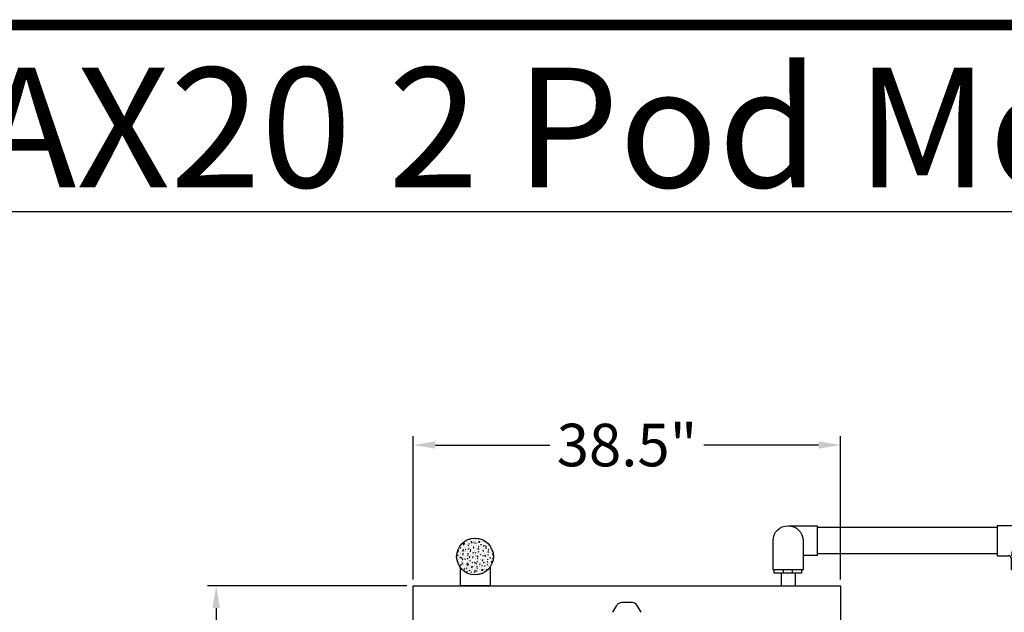
# Model space of a CAD drawing. Units: inches. Extents: x 0.5 to 17, y -0.1 to 10.5.
# Drawn here: x 2.4 to 4.2, y 9.4 to 10.5 of the extents above; entities that cross this region are included whole.
import ezdxf

# ---------------------------------------------------------------- set-up
doc = ezdxf.new("R2010")
doc.units = ezdxf.units.IN
doc.header["$LTSCALE"] = 0.25
doc.header["$MEASUREMENT"] = 0
for name, color, linetype in [('BORDER', 134, 'Continuous'), ('OBJ', 151, 'Continuous'), ('OSI-PVC', 2, 'Continuous'), ('PVC', 2, 'Continuous'), ('TEXT', 1, 'Continuous')]:
    doc.layers.add(name, color=color, linetype=linetype)
doc.styles.add('Air', font='arial.ttf', dxfattribs={"width": 0.8})
doc.styles.add('times', font='timesi.ttf')

# ---------------------------------------------------------------- blocks, each defined once
blk = doc.blocks.new('*X32')
at = {"color": 0}
for p, q in [((1.338, 2.3182), (1.338, 2.3182)), ((1.3422, 2.3176), (1.3422, 2.3176)), ((1.3423, 2.3196), (1.3423, 2.3196)), ((1.3425, 2.3249), (1.3425, 2.3249)), ((1.3444, 2.3258), (1.3452, 2.3268)), ((1.3444, 2.3258), (1.3454, 2.3257)), ((1.3454, 2.3258), (1.3452, 2.3268)), ((1.3456, 2.3263), (1.3456, 2.3263)), ((1.3465, 2.3173), (1.3465, 2.3173)), ((1.3467, 2.323), (1.3467, 2.323)), ((1.3469, 2.3287), (1.3469, 2.3287)), ((1.3476, 2.3185), (1.3488, 2.319)), ((1.3476, 2.3185), (1.3485, 2.318)), ((1.3485, 2.318), (1.3488, 2.319)), ((1.3488, 2.3196), (1.3488, 2.3196)), ((1.3513, 2.3173), (1.3513, 2.3173)), ((1.3516, 2.3187), (1.3529, 2.3201)), ((1.3516, 2.3187), (1.3531, 2.3185)), ((1.3518, 2.3309), (1.353, 2.3313)), ((1.3518, 2.3309), (1.3526, 2.3303)), ((1.3522, 2.3213), (1.3522, 2.3213)), ((1.3526, 2.3303), (1.353, 2.3313)), ((1.3529, 2.3315), (1.3529, 2.3315)), ((1.3531, 2.3185), (1.3529, 2.3201)), ((1.353, 2.3202), (1.353, 2.3202)), ((1.3532, 2.3263), (1.3532, 2.3263)), ((1.3546, 2.3259), (1.3546, 2.3259)), ((1.3552, 2.3185), (1.3552, 2.3185)), ((1.3554, 2.3242), (1.3554, 2.3242)), ((1.3556, 2.3299), (1.3556, 2.3299)), ((1.3563, 2.3176), (1.3563, 2.3176)), ((1.3566, 2.3248), (1.3574, 2.3257)), ((1.3566, 2.3248), (1.3576, 2.3247)), ((1.3576, 2.3247), (1.3574, 2.3257)), ((1.3575, 2.3269), (1.3575, 2.3269)), ((1.3577, 2.333), (1.3577, 2.333)), ((1.358, 2.3346), (1.358, 2.3346)), ((1.3595, 2.321), (1.3595, 2.321)), ((1.3604, 2.3169), (1.3604, 2.3169)), ((1.3616, 2.3323), (1.3616, 2.3323)), ((1.3619, 2.324), (1.3631, 2.3245)), ((1.3619, 2.324), (1.3628, 2.3235)), ((1.362, 2.3336), (1.362, 2.3336)), ((1.3621, 2.323), (1.3621, 2.323)), ((1.3628, 2.3332), (1.3628, 2.3332)), ((1.3628, 2.3235), (1.3631, 2.3245)), ((1.3637, 2.3256), (1.3637, 2.3256)), ((1.3638, 2.3196), (1.3638, 2.3196)), ((1.3639, 2.3277), (1.3639, 2.3277)), ((1.364, 2.3253), (1.364, 2.3253)), ((1.3642, 2.3309), (1.3642, 2.3309)), ((1.3661, 2.3364), (1.3673, 2.3368)), ((1.3661, 2.3364), (1.3669, 2.3358)), ((1.3662, 2.3193), (1.3662, 2.3193)), ((1.3664, 2.3365), (1.3668, 2.337)), ((1.3664, 2.3365), (1.3674, 2.3364)), ((1.3669, 2.3358), (1.3673, 2.3368)), ((1.3671, 2.3342), (1.3671, 2.3342)), ((1.3674, 2.3364), (1.3673, 2.337)), ((1.3675, 2.3353), (1.3688, 2.3366)), ((1.3675, 2.3353), (1.369, 2.335)), ((1.3684, 2.3344), (1.3684, 2.3344)), ((1.369, 2.335), (1.3688, 2.3366)), ((1.3688, 2.3237), (1.3696, 2.3247)), ((1.3688, 2.3237), (1.3698, 2.3236)), ((1.3698, 2.3236), (1.3696, 2.3247)), ((1.3697, 2.3159), (1.3711, 2.3173)), ((1.3702, 2.3224), (1.3702, 2.3224)), ((1.3707, 2.3319), (1.3707, 2.3319)), ((1.3713, 2.3157), (1.3711, 2.3173)), ((1.372, 2.3247), (1.372, 2.3247)), ((1.3721, 2.3172), (1.3733, 2.3176)), ((1.3721, 2.3172), (1.3729, 2.3166)), ((1.3726, 2.3209), (1.3726, 2.3209)), ((1.3727, 2.3349), (1.3727, 2.3349)), ((1.3728, 2.3266), (1.3728, 2.3266)), ((1.3728, 2.3252), (1.3728, 2.3252)), ((1.3729, 2.3166), (1.3733, 2.3176)), ((1.3731, 2.3322), (1.3731, 2.3322)), ((1.3745, 2.323), (1.3745, 2.323)), ((1.3747, 2.3292), (1.3747, 2.3292)), ((1.3761, 2.321), (1.3761, 2.321)), ((1.3762, 2.3338), (1.3762, 2.3338)), ((1.3762, 2.3295), (1.3774, 2.33)), ((1.3762, 2.3295), (1.3771, 2.3289)), ((1.3764, 2.3172), (1.3764, 2.3172)), ((1.3771, 2.3289), (1.3774, 2.33)), ((1.3786, 2.3354), (1.3794, 2.3364)), ((1.3786, 2.3354), (1.3796, 2.3353)), ((1.3789, 2.3297), (1.3789, 2.3297)), ((1.3792, 2.3359), (1.3792, 2.3359)), ((1.3796, 2.3353), (1.3794, 2.3364)), ((1.3797, 2.3315), (1.3797, 2.3315)), ((1.3809, 2.3239), (1.3809, 2.3239)), ((1.381, 2.3226), (1.3818, 2.3236)), ((1.381, 2.3226), (1.382, 2.3225)), ((1.3814, 2.3221), (1.3814, 2.3221)), ((1.3816, 2.3278), (1.3816, 2.3278)), ((1.3818, 2.3334), (1.3818, 2.3334)), ((1.382, 2.3226), (1.3818, 2.3236)), ((1.3819, 2.3264), (1.3819, 2.3264)), ((1.3819, 2.3248), (1.3819, 2.3248)), ((1.3826, 2.3366), (1.3826, 2.3366)), ((1.3834, 2.3364), (1.3834, 2.3364)), ((1.3852, 2.3334), (1.3852, 2.3334)), ((1.3854, 2.3306), (1.3854, 2.3306)), ((1.3856, 2.3325), (1.387, 2.3338)), ((1.3856, 2.3325), (1.3871, 2.3322)), ((1.386, 2.3227), (1.386, 2.3227)), ((1.3864, 2.3227), (1.3876, 2.3231)), ((1.3864, 2.3227), (1.3872, 2.3221)), ((1.3871, 2.3322), (1.387, 2.3338)), ((1.3872, 2.3221), (1.3876, 2.3231)), ((1.3872, 2.3186), (1.3872, 2.3186)), ((1.3888, 2.3311), (1.3888, 2.3311)), ((1.3897, 2.3175), (1.3897, 2.3175)), ((1.39, 2.3232), (1.39, 2.3232)), ((1.3902, 2.3288), (1.3902, 2.3288)), ((1.3909, 2.3244), (1.3909, 2.3244)), ((1.3914, 2.3191), (1.3914, 2.3191)), ((1.3916, 2.3253), (1.3916, 2.3253)), ((1.3918, 2.3281), (1.3918, 2.3281)), ((1.3932, 2.3216), (1.394, 2.3225)), ((1.3932, 2.3216), (1.3942, 2.3215)), ((1.3942, 2.3215), (1.394, 2.3225)), ((1.3959, 2.3258), (1.3959, 2.3258)), ((1.3959, 2.3244), (1.3959, 2.3244)), ((1.3979, 2.3308), (1.3979, 2.3308)), ((1.3979, 2.32), (1.3979, 2.32)), ((1.3986, 2.3188), (1.3986, 2.3188)), ((1.3988, 2.3245), (1.3988, 2.3245)), ((1.399, 2.3301), (1.399, 2.3301)), ((1.4, 2.324), (1.4, 2.324)), ((1.4006, 2.3282), (1.4014, 2.3284)), ((1.4006, 2.3282), (1.4015, 2.3276)), ((1.4015, 2.3276), (1.4017, 2.3282)), ((1.4023, 2.3267), (1.4023, 2.3267)), ((1.4024, 2.3184), (1.4024, 2.3184)), ((1.4054, 2.3205), (1.4062, 2.3215)), ((1.4054, 2.3205), (1.4064, 2.3204)), ((1.4064, 2.3204), (1.4062, 2.3215)), ((1.4073, 2.32), (1.4073, 2.32)), ((1.4086, 2.3214), (1.4086, 2.3214)), ((1.3282, 2.2923), (1.3282, 2.2923)), ((1.3285, 2.298), (1.3285, 2.298)), ((1.3292, 2.3007), (1.3304, 2.3012)), ((1.3292, 2.3007), (1.3301, 2.3002)), ((1.3301, 2.3002), (1.3304, 2.3012)), ((1.3301, 2.2984), (1.3301, 2.2984)), ((1.3309, 2.2928), (1.3309, 2.2928)), ((1.3323, 2.2964), (1.3323, 2.2964)), ((1.333, 2.3065), (1.333, 2.3065)), ((1.3334, 2.3131), (1.3346, 2.3135)), ((1.3334, 2.3131), (1.3342, 2.3125)), ((1.3336, 2.3115), (1.3336, 2.3115)), ((1.3342, 2.3125), (1.3346, 2.3135)), ((1.3346, 2.3141), (1.3354, 2.3151)), ((1.3346, 2.3141), (1.3356, 2.314)), ((1.3351, 2.2934), (1.3351, 2.2934)), ((1.3356, 2.314), (1.3354, 2.3151)), ((1.3354, 2.2995), (1.3354, 2.2995)), ((1.3355, 2.3003), (1.3355, 2.3003)), ((1.3357, 2.3021), (1.337, 2.3035)), ((1.3357, 2.3021), (1.3372, 2.3019)), ((1.3364, 2.3142), (1.3364, 2.3142)), ((1.3364, 2.2927), (1.3364, 2.2927)), ((1.3368, 2.3157), (1.3368, 2.3157)), ((1.3368, 2.2934), (1.3368, 2.2934)), ((1.3369, 2.3013), (1.3377, 2.3023)), ((1.3369, 2.3013), (1.3379, 2.3012)), ((1.3372, 2.3019), (1.337, 2.3035)), ((1.337, 2.2991), (1.337, 2.2991)), ((1.3372, 2.3047), (1.3372, 2.3047)), ((1.3375, 2.3104), (1.3375, 2.3104)), ((1.3377, 2.3161), (1.3377, 2.3161)), ((1.3379, 2.3012), (1.3377, 2.3023)), ((1.3389, 2.309), (1.3389, 2.309)), ((1.3391, 2.298), (1.3391, 2.298)), ((1.3394, 2.2939), (1.3406, 2.2944)), ((1.3394, 2.2939), (1.3402, 2.2933)), ((1.3396, 2.3001), (1.3396, 2.3001)), ((1.3398, 2.3062), (1.3398, 2.3062)), ((1.3402, 2.2933), (1.3406, 2.2944)), ((1.3416, 2.2942), (1.3416, 2.2942)), ((1.3422, 2.2981), (1.3422, 2.2981)), ((1.3429, 2.3082), (1.3429, 2.3082)), ((1.3435, 2.3062), (1.3447, 2.3067)), ((1.3435, 2.3062), (1.3444, 2.3057)), ((1.3441, 2.3068), (1.3441, 2.3068)), ((1.3443, 2.3129), (1.3443, 2.3129)), ((1.3444, 2.3057), (1.3447, 2.3067)), ((1.3446, 2.2999), (1.3446, 2.2999)), ((1.3457, 2.2947), (1.3457, 2.2947)), ((1.3458, 2.3154), (1.3458, 2.3154)), ((1.3459, 2.3004), (1.3459, 2.3004)), ((1.3461, 2.306), (1.3461, 2.306)), ((1.3461, 2.3009), (1.3461, 2.3009)), ((1.3463, 2.3159), (1.3463, 2.3159)), ((1.3463, 2.3117), (1.3463, 2.3117)), ((1.3463, 2.2944), (1.3463, 2.2944)), ((1.3468, 2.3131), (1.3476, 2.314)), ((1.3468, 2.3131), (1.3478, 2.313)), ((1.3478, 2.313), (1.3476, 2.314)), ((1.3479, 2.3086), (1.3479, 2.3086)), ((1.3482, 2.2976), (1.3482, 2.2976)), ((1.3486, 2.3135), (1.3486, 2.3135)), ((1.3491, 2.3003), (1.3499, 2.3012)), ((1.3491, 2.3003), (1.3501, 2.3002)), ((1.3501, 2.3002), (1.3499, 2.3012)), ((1.3505, 2.3076), (1.3505, 2.3076)), ((1.3521, 2.2998), (1.3521, 2.2998)), ((1.3523, 2.2956), (1.3523, 2.2956)), ((1.3528, 2.3099), (1.3528, 2.3099)), ((1.3537, 2.2994), (1.3548, 2.2998)), ((1.3537, 2.2995), (1.3537, 2.2995)), ((1.3537, 2.2994), (1.3545, 2.2988)), ((1.3539, 2.2993), (1.3552, 2.3007)), ((1.3539, 2.2993), (1.3554, 2.2991)), ((1.3544, 2.2959), (1.3544, 2.2959)), ((1.3545, 2.2988), (1.3548, 2.2998)), ((1.3546, 2.3016), (1.3546, 2.3016)), ((1.3548, 2.3072), (1.3548, 2.3072)), ((1.3549, 2.315), (1.3549, 2.315)), ((1.355, 2.3143), (1.355, 2.3143)), ((1.355, 2.3129), (1.355, 2.3129)), ((1.3554, 2.2991), (1.3552, 2.3007)), ((1.3562, 2.2961), (1.3562, 2.2961)), ((1.3566, 2.2962), (1.3566, 2.2962)), ((1.3568, 2.3023), (1.3568, 2.3023)), ((1.357, 2.3082), (1.357, 2.3082)), ((1.3573, 2.2973), (1.3573, 2.2973)), ((1.3578, 2.3117), (1.359, 2.3122)), ((1.3578, 2.3117), (1.3586, 2.3111)), ((1.3586, 2.3111), (1.359, 2.3122)), ((1.3589, 2.312), (1.3598, 2.313)), ((1.3589, 2.312), (1.36, 2.3119)), ((1.36, 2.3119), (1.3598, 2.313)), ((1.361, 2.3029), (1.361, 2.3029)), ((1.3613, 2.309), (1.3613, 2.309)), ((1.3613, 2.2992), (1.3621, 2.3002)), ((1.3613, 2.2992), (1.3623, 2.2991)), ((1.362, 2.3015), (1.362, 2.3015)), ((1.3623, 2.2991), (1.3621, 2.3002)), ((1.3627, 2.3116), (1.3627, 2.3116)), ((1.3628, 2.2992), (1.3628, 2.2992)), ((1.363, 2.297), (1.363, 2.297)), ((1.363, 2.297), (1.363, 2.297)), ((1.3632, 2.3026), (1.3632, 2.3026)), ((1.3634, 2.3083), (1.3634, 2.3083)), ((1.3636, 2.314), (1.3636, 2.314)), ((1.3638, 2.2925), (1.365, 2.293)), ((1.3638, 2.2925), (1.3647, 2.292)), ((1.364, 2.3146), (1.364, 2.3146)), ((1.3647, 2.292), (1.365, 2.293)), ((1.3655, 2.3096), (1.3655, 2.3096)), ((1.3657, 2.3157), (1.3657, 2.3157)), ((1.3661, 2.3078), (1.3661, 2.3078)), ((1.3661, 2.2978), (1.3661, 2.2978)), ((1.3664, 2.2969), (1.3664, 2.2969)), ((1.3675, 2.3037), (1.3675, 2.3037)), ((1.3679, 2.3049), (1.3691, 2.3053)), ((1.3679, 2.3049), (1.3688, 2.3043)), ((1.3688, 2.3043), (1.3691, 2.3053)), ((1.3695, 2.3165), (1.3695, 2.3165)), ((1.3697, 2.3159), (1.3713, 2.3157)), ((1.37, 2.3163), (1.37, 2.3163)), ((1.3711, 2.3109), (1.372, 2.3119)), ((1.3711, 2.3109), (1.3722, 2.3108)), ((1.3716, 2.2926), (1.3716, 2.2926)), ((1.3718, 2.2988), (1.3718, 2.2988)), ((1.3718, 2.2983), (1.3718, 2.2983)), ((1.3722, 2.3108), (1.372, 2.3119)), ((1.372, 2.3104), (1.372, 2.3104)), ((1.372, 2.3039), (1.372, 2.3039)), ((1.372, 2.3032), (1.372, 2.3032)), ((1.372, 2.2965), (1.3733, 2.2979)), ((1.372, 2.2965), (1.3735, 2.2963)), ((1.3722, 2.3096), (1.3722, 2.3096)), ((1.3724, 2.3152), (1.3724, 2.3152)), ((1.3727, 2.3133), (1.3727, 2.3133)), ((1.3731, 2.3142), (1.3731, 2.3142)), ((1.3735, 2.2963), (1.3733, 2.2979)), ((1.3735, 2.2981), (1.3743, 2.2991)), ((1.3735, 2.2981), (1.3745, 2.298)), ((1.3735, 2.2923), (1.3735, 2.2923)), ((1.3737, 2.2984), (1.3737, 2.2984)), ((1.3745, 2.298), (1.3743, 2.2991)), ((1.3752, 2.3075), (1.3752, 2.3075)), ((1.3754, 2.2965), (1.3754, 2.2965)), ((1.376, 2.2995), (1.376, 2.2995)), ((1.378, 2.299), (1.378, 2.299)), ((1.3781, 2.298), (1.3793, 2.2985)), ((1.3781, 2.298), (1.3789, 2.2974)), ((1.3782, 2.3052), (1.3782, 2.3052)), ((1.3785, 2.3161), (1.3785, 2.3161)), ((1.3789, 2.2974), (1.3793, 2.2985)), ((1.38, 2.2932), (1.38, 2.2932)), ((1.3803, 2.2938), (1.3803, 2.2938)), ((1.3805, 2.2995), (1.3805, 2.2995)), ((1.3807, 2.3051), (1.3807, 2.3051)), ((1.3809, 2.2984), (1.3809, 2.2984)), ((1.381, 2.3108), (1.381, 2.3108)), ((1.3812, 2.3164), (1.3812, 2.3164)), ((1.3819, 2.3049), (1.3819, 2.3049)), ((1.3821, 2.3138), (1.3821, 2.3138)), ((1.3822, 2.3103), (1.3834, 2.3108)), ((1.3822, 2.3103), (1.3831, 2.3098)), ((1.3825, 2.3057), (1.3825, 2.3057)), ((1.3825, 2.2935), (1.3825, 2.2935)), ((1.3826, 2.315), (1.3826, 2.315)), ((1.3827, 2.3119), (1.3827, 2.3119)), ((1.3831, 2.3098), (1.3834, 2.3108)), ((1.3833, 2.3099), (1.3842, 2.3108)), ((1.3833, 2.3099), (1.3844, 2.3098)), ((1.3844, 2.3098), (1.3842, 2.3108)), ((1.3842, 2.3071), (1.3842, 2.3071)), ((1.3844, 2.2999), (1.3844, 2.2999)), ((1.3845, 2.2961), (1.3845, 2.2961)), ((1.3857, 2.2971), (1.3865, 2.298)), ((1.3857, 2.2971), (1.3867, 2.297)), ((1.3859, 2.3012), (1.3859, 2.3012)), ((1.3867, 2.297), (1.3865, 2.298)), ((1.387, 2.3124), (1.387, 2.3124)), ((1.3876, 2.3157), (1.3876, 2.3157)), ((1.3879, 2.3131), (1.3892, 2.3145)), ((1.3879, 2.3131), (1.3894, 2.3128)), ((1.3889, 2.3066), (1.3889, 2.3066)), ((1.3889, 2.2949), (1.3889, 2.2949)), ((1.3891, 2.3005), (1.3891, 2.3005)), ((1.3894, 2.3128), (1.3892, 2.3145)), ((1.3893, 2.3062), (1.3893, 2.3062)), ((1.3895, 2.3119), (1.3895, 2.3119)), ((1.39, 2.298), (1.39, 2.298)), ((1.3901, 2.2937), (1.3915, 2.2951)), ((1.3901, 2.2937), (1.3917, 2.2935)), ((1.3907, 2.2946), (1.3907, 2.2946)), ((1.3912, 2.3134), (1.3912, 2.3134)), ((1.3917, 2.2935), (1.3915, 2.2951)), ((1.3918, 2.3066), (1.3918, 2.3066)), ((1.3924, 2.3035), (1.3936, 2.304)), ((1.3924, 2.3035), (1.3932, 2.3029)), ((1.3924, 2.2952), (1.3924, 2.2952)), ((1.3925, 2.3167), (1.3925, 2.3167)), ((1.3932, 2.3029), (1.3936, 2.304)), ((1.3933, 2.3067), (1.3933, 2.3067)), ((1.3934, 2.3133), (1.3934, 2.3133)), ((1.3936, 2.2957), (1.3936, 2.2957)), ((1.395, 2.2951), (1.395, 2.2951)), ((1.3952, 2.3013), (1.3952, 2.3013)), ((1.3955, 2.3088), (1.3963, 2.3098)), ((1.3955, 2.3088), (1.3965, 2.3087)), ((1.3959, 2.3029), (1.3959, 2.3029)), ((1.3965, 2.3087), (1.3964, 2.3098)), ((1.3965, 2.3158), (1.3977, 2.3163)), ((1.3965, 2.3158), (1.3974, 2.3153)), ((1.3967, 2.3153), (1.3967, 2.3153)), ((1.3974, 2.3153), (1.3977, 2.3163)), ((1.3977, 2.2962), (1.3977, 2.2962)), ((1.3979, 2.296), (1.3987, 2.297)), ((1.3979, 2.296), (1.3989, 2.2959)), ((1.398, 2.3018), (1.398, 2.3018)), ((1.3982, 2.3075), (1.3982, 2.3075)), ((1.3984, 2.3131), (1.3984, 2.3131)), ((1.3989, 2.2959), (1.3987, 2.297)), ((1.3991, 2.2976), (1.3991, 2.2976)), ((1.3994, 2.3018), (1.3994, 2.3018)), ((1.3997, 2.308), (1.3997, 2.308)), ((1.4003, 2.3131), (1.4003, 2.3131)), ((1.4014, 2.296), (1.4014, 2.296)), ((1.4017, 2.3083), (1.4017, 2.3083)), ((1.4024, 2.3063), (1.4024, 2.3063)), ((1.4024, 2.2969), (1.4024, 2.2969)), ((1.4025, 2.2967), (1.4037, 2.2971)), ((1.4025, 2.2967), (1.4034, 2.2961)), ((1.4027, 2.2953), (1.4027, 2.2953)), ((1.4034, 2.2961), (1.4037, 2.2971)), ((1.4039, 2.3085), (1.4039, 2.3085)), ((1.4041, 2.3147), (1.4041, 2.3147)), ((1.4058, 2.315), (1.4058, 2.315)), ((1.4058, 2.3046), (1.4058, 2.3046)), ((1.4059, 2.3027), (1.4059, 2.3027)), ((1.406, 2.3103), (1.4074, 2.3116)), ((1.406, 2.3103), (1.4075, 2.31)), ((1.4065, 2.2974), (1.4065, 2.2974)), ((1.4067, 2.309), (1.4078, 2.3094)), ((1.4067, 2.309), (1.4075, 2.3084)), ((1.4067, 2.303), (1.4067, 2.303)), ((1.4069, 2.3087), (1.4069, 2.3087)), ((1.4071, 2.3143), (1.4071, 2.3143)), ((1.4075, 2.31), (1.4074, 2.3116)), ((1.4075, 2.3084), (1.4078, 2.3094)), ((1.4077, 2.3077), (1.4085, 2.3087)), ((1.4077, 2.3077), (1.4087, 2.3076)), ((1.4081, 2.2972), (1.4081, 2.2972)), ((1.4083, 2.2909), (1.4096, 2.2923)), ((1.4084, 2.3152), (1.4084, 2.3152)), ((1.4087, 2.3076), (1.4085, 2.3087)), ((1.4094, 2.3127), (1.4094, 2.3127)), ((1.4098, 2.2907), (1.4096, 2.2923)), ((1.4101, 2.2949), (1.4109, 2.2959)), ((1.4101, 2.2949), (1.4111, 2.2948)), ((1.4103, 2.3094), (1.4103, 2.3094)), ((1.4111, 2.2948), (1.4109, 2.2959)), ((1.4115, 2.3059), (1.4115, 2.3059)), ((1.4116, 2.31), (1.4116, 2.31)), ((1.4117, 2.295), (1.4117, 2.295)), ((1.4121, 2.2974), (1.4121, 2.2974)), ((1.4123, 2.2986), (1.4123, 2.2986)), ((1.4149, 2.2928), (1.4149, 2.2928)), ((1.4151, 2.2984), (1.4151, 2.2984)), ((1.4153, 2.3041), (1.4153, 2.3041)), ((1.4155, 2.3098), (1.4155, 2.3098)), ((1.4157, 2.3063), (1.4157, 2.3063)), ((1.4164, 2.2979), (1.4164, 2.2979)), ((1.4166, 2.3041), (1.4166, 2.3041)), ((1.4168, 2.3021), (1.418, 2.3026)), ((1.4168, 2.3021), (1.4176, 2.3016)), ((1.4172, 2.2969), (1.4172, 2.2969)), ((1.4177, 2.3016), (1.418, 2.3026)), ((1.3281, 2.2895), (1.328, 2.2901)), ((1.328, 2.2895), (1.3281, 2.2895)), ((1.3289, 2.283), (1.3289, 2.283)), ((1.3301, 2.2776), (1.3303, 2.2778)), ((1.3305, 2.2767), (1.3303, 2.2778)), ((1.3304, 2.2767), (1.3305, 2.2767)), ((1.3307, 2.2867), (1.3307, 2.2867)), ((1.3322, 2.2917), (1.3322, 2.2917)), ((1.3323, 2.2749), (1.3323, 2.2749)), ((1.3324, 2.2807), (1.3324, 2.2807)), ((1.3326, 2.2808), (1.3326, 2.2808)), ((1.333, 2.285), (1.333, 2.285)), ((1.3344, 2.2688), (1.3344, 2.2688)), ((1.3345, 2.274), (1.3345, 2.274)), ((1.3352, 2.2816), (1.3364, 2.282)), ((1.3352, 2.2816), (1.3361, 2.281)), ((1.336, 2.2708), (1.336, 2.2708)), ((1.3361, 2.281), (1.3364, 2.282)), ((1.3362, 2.2764), (1.3362, 2.2764)), ((1.3363, 2.2711), (1.3363, 2.2711)), ((1.3364, 2.2821), (1.3364, 2.2821)), ((1.3366, 2.2878), (1.3366, 2.2878)), ((1.3371, 2.2875), (1.3371, 2.2875)), ((1.3379, 2.2826), (1.3379, 2.2826)), ((1.338, 2.2828), (1.3393, 2.2842)), ((1.338, 2.2828), (1.3395, 2.2825)), ((1.3387, 2.2694), (1.3387, 2.2694)), ((1.3389, 2.2755), (1.3389, 2.2755)), ((1.3393, 2.2885), (1.3401, 2.2895)), ((1.3393, 2.2885), (1.3403, 2.2885)), ((1.3395, 2.2825), (1.3393, 2.2842)), ((1.3403, 2.2885), (1.3401, 2.2895)), ((1.3412, 2.2913), (1.3412, 2.2913)), ((1.3415, 2.2803), (1.3415, 2.2803)), ((1.3416, 2.2758), (1.3425, 2.2767)), ((1.3416, 2.2758), (1.3427, 2.2757)), ((1.3422, 2.2766), (1.3422, 2.2766)), ((1.3427, 2.2757), (1.3425, 2.2767)), ((1.3429, 2.2867), (1.3429, 2.2867)), ((1.3432, 2.2761), (1.3432, 2.2761)), ((1.3434, 2.2822), (1.3434, 2.2822)), ((1.3436, 2.2736), (1.3436, 2.2736)), ((1.3448, 2.2721), (1.3448, 2.2721)), ((1.345, 2.2777), (1.345, 2.2777)), ((1.3451, 2.2702), (1.3451, 2.2702)), ((1.3453, 2.2834), (1.3453, 2.2834)), ((1.3454, 2.2747), (1.3466, 2.2752)), ((1.3454, 2.2747), (1.3462, 2.2742)), ((1.3455, 2.289), (1.3455, 2.289)), ((1.3462, 2.2742), (1.3466, 2.2752)), ((1.3462, 2.2728), (1.3462, 2.2728)), ((1.347, 2.2822), (1.347, 2.2822)), ((1.3476, 2.2828), (1.3476, 2.2828)), ((1.3478, 2.2889), (1.3478, 2.2889)), ((1.3495, 2.287), (1.3507, 2.2875)), ((1.3495, 2.287), (1.3504, 2.2865)), ((1.3496, 2.2769), (1.3496, 2.2769)), ((1.3503, 2.2909), (1.3503, 2.2909)), ((1.3504, 2.2865), (1.3507, 2.2875)), ((1.3506, 2.2799), (1.3506, 2.2799)), ((1.3515, 2.2875), (1.3523, 2.2885)), ((1.3515, 2.2875), (1.3525, 2.2874)), ((1.3521, 2.2895), (1.3521, 2.2895)), ((1.3521, 2.2783), (1.3521, 2.2783)), ((1.3525, 2.2874), (1.3523, 2.2885)), ((1.3527, 2.2732), (1.3527, 2.2732)), ((1.3528, 2.2884), (1.3528, 2.2884)), ((1.3534, 2.2676), (1.3534, 2.2676)), ((1.3536, 2.2733), (1.3536, 2.2733)), ((1.3538, 2.2789), (1.3538, 2.2789)), ((1.3538, 2.2747), (1.3547, 2.2757)), ((1.3538, 2.2747), (1.3548, 2.2746)), ((1.354, 2.2846), (1.354, 2.2846)), ((1.3541, 2.2836), (1.3541, 2.2836)), ((1.3542, 2.2902), (1.3542, 2.2902)), ((1.3548, 2.2746), (1.3547, 2.2757)), ((1.3555, 2.2679), (1.3567, 2.2683)), ((1.3555, 2.2679), (1.3564, 2.2673)), ((1.3559, 2.2716), (1.3559, 2.2716)), ((1.3561, 2.2818), (1.3561, 2.2818)), ((1.3561, 2.28), (1.3574, 2.2813)), ((1.3561, 2.28), (1.3576, 2.2797)), ((1.3562, 2.2745), (1.3562, 2.2745)), ((1.3564, 2.2673), (1.3567, 2.2683)), ((1.3576, 2.2797), (1.3574, 2.2813)), ((1.3585, 2.2903), (1.3585, 2.2903)), ((1.3594, 2.2905), (1.3594, 2.2905)), ((1.3597, 2.2802), (1.3609, 2.2807)), ((1.3597, 2.2802), (1.3605, 2.2796)), ((1.3597, 2.2795), (1.3597, 2.2795)), ((1.3601, 2.2722), (1.3601, 2.2722)), ((1.3603, 2.2783), (1.3603, 2.2783)), ((1.3605, 2.2796), (1.3609, 2.2807)), ((1.3618, 2.2728), (1.3618, 2.2728)), ((1.3619, 2.2687), (1.3619, 2.2687)), ((1.362, 2.28), (1.362, 2.28)), ((1.3622, 2.2743), (1.3622, 2.2743)), ((1.3624, 2.28), (1.3624, 2.28)), ((1.3626, 2.2857), (1.3626, 2.2857)), ((1.3626, 2.2686), (1.3626, 2.2686)), ((1.3627, 2.2901), (1.3627, 2.2901)), ((1.3628, 2.2913), (1.3628, 2.2913)), ((1.3637, 2.2864), (1.3645, 2.2874)), ((1.3637, 2.2864), (1.3647, 2.2863)), ((1.3647, 2.2863), (1.3645, 2.2874)), ((1.3646, 2.2789), (1.3646, 2.2789)), ((1.3648, 2.285), (1.3648, 2.285)), ((1.3652, 2.2814), (1.3652, 2.2814)), ((1.366, 2.2736), (1.3668, 2.2746)), ((1.366, 2.2736), (1.367, 2.2735)), ((1.3661, 2.2762), (1.3661, 2.2762)), ((1.3666, 2.273), (1.3666, 2.273)), ((1.367, 2.2735), (1.3668, 2.2746)), ((1.3685, 2.2901), (1.3685, 2.2901)), ((1.3687, 2.2792), (1.3687, 2.2792)), ((1.3691, 2.2856), (1.3691, 2.2856)), ((1.3693, 2.2917), (1.3693, 2.2917)), ((1.3698, 2.2734), (1.371, 2.2738)), ((1.3698, 2.2734), (1.3707, 2.2728)), ((1.3707, 2.2728), (1.371, 2.2738)), ((1.3708, 2.2724), (1.3708, 2.2724)), ((1.3708, 2.27), (1.3708, 2.27)), ((1.371, 2.2797), (1.371, 2.2797)), ((1.371, 2.2756), (1.371, 2.2756)), ((1.3712, 2.2813), (1.3712, 2.2813)), ((1.3714, 2.2869), (1.3714, 2.2869)), ((1.3719, 2.2817), (1.3719, 2.2817)), ((1.3726, 2.2918), (1.3726, 2.2918)), ((1.3726, 2.2703), (1.3726, 2.2703)), ((1.3728, 2.2677), (1.3728, 2.2677)), ((1.374, 2.2857), (1.3751, 2.2861)), ((1.374, 2.2857), (1.3748, 2.2851)), ((1.3742, 2.2811), (1.3742, 2.2811)), ((1.3743, 2.2771), (1.3756, 2.2785)), ((1.3743, 2.2771), (1.3758, 2.2769)), ((1.3748, 2.2851), (1.3751, 2.2861)), ((1.3755, 2.2864), (1.3755, 2.2864)), ((1.3758, 2.2769), (1.3756, 2.2785)), ((1.3759, 2.2853), (1.3767, 2.2863)), ((1.3759, 2.2853), (1.3769, 2.2853)), ((1.376, 2.2779), (1.376, 2.2779)), ((1.3769, 2.2853), (1.3767, 2.2863)), ((1.3771, 2.2683), (1.3771, 2.2683)), ((1.3773, 2.2745), (1.3773, 2.2745)), ((1.3775, 2.2898), (1.3775, 2.2898)), ((1.3778, 2.2788), (1.3778, 2.2788)), ((1.3782, 2.2726), (1.379, 2.2735)), ((1.3782, 2.2726), (1.3792, 2.2725)), ((1.3792, 2.2725), (1.379, 2.2735)), ((1.3795, 2.2712), (1.3795, 2.2712)), ((1.3797, 2.2768), (1.3797, 2.2768)), ((1.3799, 2.2825), (1.3799, 2.2825)), ((1.3799, 2.272), (1.3799, 2.272)), ((1.3801, 2.2881), (1.3801, 2.2881)), ((1.3815, 2.275), (1.3815, 2.275)), ((1.3818, 2.2834), (1.3818, 2.2834)), ((1.3818, 2.2812), (1.3818, 2.2812)), ((1.3825, 2.272), (1.3825, 2.272)), ((1.3833, 2.2807), (1.3833, 2.2807)), ((1.3835, 2.2692), (1.3835, 2.2692)), ((1.3841, 2.2788), (1.3853, 2.2793)), ((1.3841, 2.2788), (1.3849, 2.2783)), ((1.3849, 2.2783), (1.3853, 2.2793)), ((1.3859, 2.2796), (1.3859, 2.2796)), ((1.386, 2.2817), (1.386, 2.2817)), ((1.3862, 2.2879), (1.3862, 2.2879)), ((1.3866, 2.2894), (1.3866, 2.2894)), ((1.3869, 2.2784), (1.3869, 2.2784)), ((1.388, 2.2759), (1.388, 2.2759)), ((1.3881, 2.2843), (1.3889, 2.2853)), ((1.3881, 2.2843), (1.3891, 2.2842)), ((1.3881, 2.2722), (1.3881, 2.2722)), ((1.3882, 2.2912), (1.3894, 2.2916)), ((1.3882, 2.2912), (1.3891, 2.2906)), ((1.3883, 2.2779), (1.3883, 2.2779)), ((1.3885, 2.2836), (1.3885, 2.2836)), ((1.3887, 2.2892), (1.3887, 2.2892)), ((1.3891, 2.2842), (1.3889, 2.2853)), ((1.389, 2.2717), (1.389, 2.2717)), ((1.3891, 2.2906), (1.3894, 2.2916)), ((1.3904, 2.2715), (1.3912, 2.2725)), ((1.3904, 2.2715), (1.3914, 2.2714)), ((1.3905, 2.2884), (1.3905, 2.2884)), ((1.3914, 2.2714), (1.3912, 2.2725)), ((1.3917, 2.2851), (1.3917, 2.2851)), ((1.3924, 2.2803), (1.3924, 2.2803)), ((1.3924, 2.2743), (1.3937, 2.2757)), ((1.3924, 2.2743), (1.3939, 2.2741)), ((1.3924, 2.2737), (1.3924, 2.2737)), ((1.3925, 2.2826), (1.3925, 2.2826)), ((1.3939, 2.2741), (1.3937, 2.2757)), ((1.3942, 2.272), (1.3954, 2.2725)), ((1.3942, 2.272), (1.3951, 2.2714)), ((1.3943, 2.2706), (1.3943, 2.2706)), ((1.3951, 2.2714), (1.3954, 2.2725)), ((1.3957, 2.289), (1.3957, 2.289)), ((1.3958, 2.2813), (1.3958, 2.2813)), ((1.396, 2.278), (1.396, 2.278)), ((1.3967, 2.2679), (1.3967, 2.2679)), ((1.3969, 2.2893), (1.3969, 2.2893)), ((1.3969, 2.2735), (1.3969, 2.2735)), ((1.3971, 2.2792), (1.3971, 2.2792)), ((1.3973, 2.2848), (1.3973, 2.2848)), ((1.3975, 2.2905), (1.3975, 2.2905)), ((1.3981, 2.2713), (1.3981, 2.2713)), ((1.3984, 2.2843), (1.3996, 2.2848)), ((1.3984, 2.2843), (1.3992, 2.2838)), ((1.3985, 2.2711), (1.3985, 2.2711)), ((1.3987, 2.2773), (1.3987, 2.2773)), ((1.3992, 2.2838), (1.3996, 2.2848)), ((1.4002, 2.2832), (1.4011, 2.2842)), ((1.4002, 2.2832), (1.4013, 2.2831)), ((1.4013, 2.2831), (1.4011, 2.2842)), ((1.4015, 2.2799), (1.4015, 2.2799)), ((1.4017, 2.2868), (1.4017, 2.2868)), ((1.4023, 2.2754), (1.4023, 2.2754)), ((1.4026, 2.2704), (1.4034, 2.2714)), ((1.4026, 2.2704), (1.4036, 2.2703)), ((1.403, 2.2778), (1.403, 2.2778)), ((1.4032, 2.284), (1.4032, 2.284)), ((1.4036, 2.2703), (1.4034, 2.2714)), ((1.4048, 2.2886), (1.4048, 2.2886)), ((1.4049, 2.272), (1.4049, 2.272)), ((1.405, 2.2776), (1.405, 2.2776)), ((1.4054, 2.2691), (1.4054, 2.2691)), ((1.4057, 2.283), (1.4057, 2.283)), ((1.4057, 2.2747), (1.4057, 2.2747)), ((1.4059, 2.2804), (1.4059, 2.2804)), ((1.4061, 2.286), (1.4061, 2.286)), ((1.4063, 2.2917), (1.4063, 2.2917)), ((1.4071, 2.2709), (1.4071, 2.2709)), ((1.4075, 2.2845), (1.4075, 2.2845)), ((1.4077, 2.2907), (1.4077, 2.2907)), ((1.4083, 2.2909), (1.4098, 2.2907)), ((1.4085, 2.2775), (1.4097, 2.2779)), ((1.4085, 2.2775), (1.4094, 2.2769)), ((1.4094, 2.2787), (1.4094, 2.2787)), ((1.4094, 2.2769), (1.4097, 2.2779)), ((1.4105, 2.2795), (1.4105, 2.2795)), ((1.4105, 2.2715), (1.4119, 2.2729)), ((1.4105, 2.2715), (1.4121, 2.2713)), ((1.4116, 2.2885), (1.4116, 2.2885)), ((1.4119, 2.2912), (1.4119, 2.2912)), ((1.4121, 2.2713), (1.4119, 2.2729)), ((1.4122, 2.2771), (1.4122, 2.2771)), ((1.4124, 2.2821), (1.4133, 2.2831)), ((1.4124, 2.2821), (1.4135, 2.2821)), ((1.4127, 2.2898), (1.4139, 2.2903)), ((1.4127, 2.2898), (1.4135, 2.2892)), ((1.4135, 2.2821), (1.4133, 2.2831)), ((1.4135, 2.2892), (1.4139, 2.2903)), ((1.4138, 2.2882), (1.4138, 2.2882)), ((1.4139, 2.2854), (1.4139, 2.2854)), ((1.414, 2.2702), (1.414, 2.2702)), ((1.4141, 2.2772), (1.4141, 2.2772)), ((1.4142, 2.2758), (1.4142, 2.2758)), ((1.4144, 2.2815), (1.4144, 2.2815)), ((1.4147, 2.2871), (1.4147, 2.2871)), ((1.4156, 2.2847), (1.4156, 2.2847)), ((1.4157, 2.2734), (1.4157, 2.2734)), ((1.4184, 2.2921), (1.4184, 2.2921)), ((1.3402, 2.2634), (1.3415, 2.2648)), ((1.3402, 2.2634), (1.3417, 2.2632)), ((1.3403, 2.2649), (1.3403, 2.2649)), ((1.3407, 2.2635), (1.3407, 2.2635)), ((1.3412, 2.2624), (1.3424, 2.2629)), ((1.3412, 2.2624), (1.3421, 2.2618)), ((1.3417, 2.2632), (1.3415, 2.2648)), ((1.3421, 2.2618), (1.3424, 2.2629)), ((1.3428, 2.2652), (1.3428, 2.2652)), ((1.3439, 2.2626), (1.3439, 2.2626)), ((1.344, 2.263), (1.3448, 2.2639)), ((1.344, 2.263), (1.345, 2.2629)), ((1.3444, 2.2607), (1.3444, 2.2607)), ((1.3446, 2.2664), (1.3446, 2.2664)), ((1.345, 2.2629), (1.3448, 2.2639)), ((1.346, 2.2559), (1.346, 2.2559)), ((1.3469, 2.2582), (1.3469, 2.2582)), ((1.3494, 2.2645), (1.3494, 2.2645)), ((1.3512, 2.2588), (1.3512, 2.2588)), ((1.3514, 2.2649), (1.3514, 2.2649)), ((1.3514, 2.2555), (1.3526, 2.256)), ((1.3514, 2.2555), (1.3522, 2.255)), ((1.352, 2.2567), (1.352, 2.2567)), ((1.3522, 2.255), (1.3526, 2.256)), ((1.3527, 2.2669), (1.3527, 2.2669)), ((1.3529, 2.2563), (1.3529, 2.2563)), ((1.353, 2.2622), (1.353, 2.2622)), ((1.3531, 2.2529), (1.3531, 2.2529)), ((1.3532, 2.2619), (1.3532, 2.2619)), ((1.3551, 2.2555), (1.3551, 2.2555)), ((1.3556, 2.2655), (1.3556, 2.2655)), ((1.3561, 2.253), (1.3561, 2.253)), ((1.3562, 2.2619), (1.357, 2.2629)), ((1.3562, 2.2619), (1.3572, 2.2618)), ((1.3572, 2.2618), (1.357, 2.2629)), ((1.3576, 2.2596), (1.3576, 2.2596)), ((1.3584, 2.2606), (1.3597, 2.262)), ((1.3584, 2.2606), (1.3599, 2.2604)), ((1.3585, 2.2641), (1.3585, 2.2641)), ((1.3585, 2.2491), (1.3594, 2.2501)), ((1.3585, 2.2491), (1.3596, 2.249)), ((1.3596, 2.249), (1.3594, 2.2501)), ((1.3599, 2.2604), (1.3597, 2.262)), ((1.3613, 2.2517), (1.3613, 2.2517)), ((1.3615, 2.2574), (1.3615, 2.2574)), ((1.3615, 2.2487), (1.3627, 2.2492)), ((1.3615, 2.2487), (1.3624, 2.2481)), ((1.3617, 2.263), (1.3617, 2.263)), ((1.3619, 2.2584), (1.3619, 2.2584)), ((1.362, 2.2618), (1.362, 2.2618)), ((1.3621, 2.2663), (1.3621, 2.2663)), ((1.3624, 2.2481), (1.3627, 2.2492)), ((1.3626, 2.2471), (1.3626, 2.2471)), ((1.3637, 2.2482), (1.3637, 2.2482)), ((1.3639, 2.2543), (1.3639, 2.2543)), ((1.3642, 2.2551), (1.3642, 2.2551)), ((1.3657, 2.261), (1.3669, 2.2615)), ((1.3657, 2.261), (1.3665, 2.2605)), ((1.366, 2.2547), (1.366, 2.2547)), ((1.3665, 2.2605), (1.3669, 2.2615)), ((1.3675, 2.2637), (1.3675, 2.2637)), ((1.3681, 2.2549), (1.3681, 2.2549)), ((1.3683, 2.261), (1.3683, 2.261)), ((1.3684, 2.2608), (1.3692, 2.2618)), ((1.3684, 2.2608), (1.3694, 2.2607)), ((1.3694, 2.2607), (1.3692, 2.2618)), ((1.3699, 2.246), (1.3699, 2.246)), ((1.37, 2.2473), (1.37, 2.2473)), ((1.3701, 2.249), (1.3701, 2.249)), ((1.3702, 2.253), (1.3702, 2.253)), ((1.3704, 2.2586), (1.3704, 2.2586)), ((1.3706, 2.2643), (1.3706, 2.2643)), ((1.3707, 2.248), (1.3716, 2.249)), ((1.3707, 2.248), (1.3718, 2.248)), ((1.3711, 2.2615), (1.3711, 2.2615)), ((1.3718, 2.248), (1.3716, 2.249)), ((1.3719, 2.2601), (1.3719, 2.2601)), ((1.3725, 2.2488), (1.3725, 2.2488)), ((1.3726, 2.2616), (1.3726, 2.2616)), ((1.3732, 2.2547), (1.3732, 2.2547)), ((1.3746, 2.2557), (1.3746, 2.2557)), ((1.3758, 2.2542), (1.377, 2.2546)), ((1.3758, 2.2542), (1.3767, 2.2536)), ((1.3759, 2.2564), (1.3759, 2.2564)), ((1.3765, 2.2578), (1.3778, 2.2592)), ((1.3765, 2.2578), (1.378, 2.2575)), ((1.3766, 2.2634), (1.3766, 2.2634)), ((1.3767, 2.2536), (1.377, 2.2546)), ((1.378, 2.2575), (1.3778, 2.2592)), ((1.3787, 2.2485), (1.3787, 2.2485)), ((1.3789, 2.2542), (1.3789, 2.2542)), ((1.379, 2.2624), (1.379, 2.2624)), ((1.3791, 2.2598), (1.3791, 2.2598)), ((1.3793, 2.2655), (1.3793, 2.2655)), ((1.38, 2.2665), (1.3812, 2.267)), ((1.38, 2.2665), (1.3808, 2.2659)), ((1.3802, 2.2611), (1.3802, 2.2611)), ((1.3806, 2.2598), (1.3814, 2.2607)), ((1.3806, 2.2598), (1.3816, 2.2597)), ((1.3808, 2.2659), (1.3812, 2.267)), ((1.3808, 2.2505), (1.3808, 2.2505)), ((1.3816, 2.2597), (1.3814, 2.2607)), ((1.3818, 2.2618), (1.3818, 2.2618)), ((1.3823, 2.2543), (1.3823, 2.2543)), ((1.3824, 2.2505), (1.3824, 2.2505)), ((1.3829, 2.247), (1.3838, 2.248)), ((1.3829, 2.247), (1.384, 2.2469)), ((1.384, 2.2469), (1.3838, 2.248)), ((1.3851, 2.251), (1.3851, 2.251)), ((1.3853, 2.2572), (1.3853, 2.2572)), ((1.3857, 2.263), (1.3857, 2.263)), ((1.3858, 2.2581), (1.3858, 2.2581)), ((1.386, 2.2473), (1.3872, 2.2478)), ((1.386, 2.2473), (1.3862, 2.2472)), ((1.387, 2.2474), (1.3872, 2.2478)), ((1.3873, 2.2496), (1.3873, 2.2496)), ((1.3875, 2.2553), (1.3875, 2.2553)), ((1.3877, 2.2609), (1.3877, 2.2609)), ((1.3879, 2.2666), (1.3879, 2.2666)), ((1.3893, 2.2607), (1.3893, 2.2607)), ((1.3896, 2.2577), (1.3896, 2.2577)), ((1.3898, 2.2639), (1.3898, 2.2639)), ((1.3901, 2.2597), (1.3913, 2.2601)), ((1.3901, 2.2597), (1.391, 2.2591)), ((1.391, 2.2591), (1.3913, 2.2601)), ((1.3914, 2.2539), (1.3914, 2.2539)), ((1.3915, 2.2519), (1.3915, 2.2519)), ((1.3917, 2.2635), (1.3917, 2.2635)), ((1.3923, 2.2522), (1.3923, 2.2522)), ((1.3928, 2.2587), (1.3936, 2.2597)), ((1.3928, 2.2587), (1.3938, 2.2586)), ((1.3938, 2.2586), (1.3936, 2.2597)), ((1.394, 2.2644), (1.394, 2.2644)), ((1.3946, 2.255), (1.396, 2.2563)), ((1.3946, 2.255), (1.3962, 2.2547)), ((1.3948, 2.2626), (1.3948, 2.2626)), ((1.3958, 2.2598), (1.3958, 2.2598)), ((1.396, 2.2586), (1.396, 2.2586)), ((1.3962, 2.2547), (1.396, 2.2563)), ((1.3963, 2.2565), (1.3963, 2.2565)), ((1.3965, 2.2622), (1.3965, 2.2622)), ((1.3983, 2.2603), (1.3983, 2.2603)), ((1.4005, 2.2653), (1.4005, 2.2653)), ((1.4016, 2.2653), (1.4016, 2.2653)), ((1.4038, 2.2622), (1.4038, 2.2622)), ((1.4044, 2.2652), (1.4056, 2.2656)), ((1.4044, 2.2652), (1.4052, 2.2646)), ((1.405, 2.2576), (1.4058, 2.2586)), ((1.405, 2.2577), (1.405, 2.2577)), ((1.405, 2.2576), (1.4051, 2.2576)), ((1.4052, 2.2646), (1.4056, 2.2656)), ((1.4052, 2.2634), (1.4052, 2.2634)), ((1.4057, 2.2615), (1.4057, 2.2615)), ((1.4058, 2.2583), (1.4058, 2.2586)), ((1.4067, 2.26), (1.4067, 2.26)), ((1.4074, 2.2599), (1.4074, 2.2599)), ((1.4112, 2.2667), (1.4112, 2.2667)), ((1.4115, 2.267), (1.4115, 2.267))]:
    blk.add_line(p, q, dxfattribs=at)
blk = doc.blocks.new('T-020')
at = {"layer": 'OSI-PVC'}
for p, q in [((1.27, 3.975), (3.97, 3.975)), ((1.27, 3.975), (1.27, 2.95)), ((3.97, 3.975), (3.97, 2.95)), ((0, 2.7), (0, 0)), ((1.02, 2.7), (0, 2.7)), ((5.24, 2.7), (4.22, 2.7)), ((5.24, 0), (5.24, 2.7)), ((0, 0), (5.24, 0))]:
    blk.add_line(p, q, dxfattribs=at)
for centre, radius, start, end in [((1.02, 2.95), 0.25, 270, 0), ((2.62, 2.7), 1.35, 180, 0), ((4.22, 2.95), 0.25, 180, 270)]:
    blk.add_arc(centre, radius, start, end, dxfattribs=at)

msp = doc.modelspace()

# ---------------------------------------------------------------- linework, layer by layer
for p, q in [((3.2152, 9.4415), (3.2152, 9.4061)), ((3.2715, 9.4415), (3.2715, 9.4061)), ((3.2152, 9.4069), (3.2715, 9.4069))]:
    msp.add_line(p, q)
msp.add_circle((3.2433, 9.4615), 0.0345)
at = {"layer": 'BORDER', "const_width": 0.02}
msp.add_lwpolyline([(16.96, 0.0659), (16.96, 10.4341, 0.414214), (16.9341, 10.46), (0.5759, 10.46, 0.414214), (0.55, 10.4341), (0.55, 0.0659, 0.414214), (0.5759, 0.04), (16.9341, 0.04, 0.414214)], format="xyb", close=True, dxfattribs=at)
at = {"layer": 'OBJ'}
for p, q in [((3.1275, 9.4061), (3.9296, 9.4061)), ((3.1275, 7.5311), (3.1275, 9.4061)), ((3.9296, 9.4061), (3.9296, 7.5311)), ((3.5388, 9.3749), (3.5184, 9.3749)), ((3.5018, 9.3566), (3.5093, 9.3696)), ((3.5553, 9.3566), (3.5478, 9.3696))]:
    msp.add_line(p, q, dxfattribs=at)
for centre, start, end in [((3.5184, 9.3644), 90, 150), ((3.5388, 9.3644), 30, 90)]:
    msp.add_arc(centre, 0.0104, start, end, dxfattribs=at)
at = {"layer": 'OSI-PVC'}
msp.add_lwpolyline([(3.8591, 9.4912), (3.8591, 9.4366), (3.8029, 9.4366), (3.8029, 9.4912, -1)], format="xyb", close=True, dxfattribs=at)
msp.add_lwpolyline([(3.831, 9.5193), (3.8856, 9.5193), (3.8856, 9.4631), (3.8591, 9.4631)], dxfattribs=at)
at = {"layer": 'PVC'}
for p, q in [((4.2238, 9.5158), (3.8856, 9.5158)), ((3.8856, 9.4669), (4.2238, 9.4669)), ((3.805, 9.4303), (3.805, 9.4366)), ((3.8563, 9.4303), (3.805, 9.4303)), ((3.8188, 9.4061), (3.8188, 9.4303)), ((3.8227, 9.4303), (3.8227, 9.4366)), ((3.8396, 9.4303), (3.8396, 9.4366)), ((3.8448, 9.4061), (3.8448, 9.4303)), ((3.8563, 9.4366), (3.8563, 9.4303))]:
    msp.add_line(p, q, dxfattribs=at)
at = {"layer": 'TEXT'}
for p, q in [((3.1275, 9.4185), (3.1275, 9.6875)), ((3.9296, 9.4185), (3.9296, 9.6875)), ((3.169, 9.6709), (3.3839, 9.6709)), ((3.8882, 9.6709), (3.6732, 9.6709)), ((3.1151, 9.4061), (2.7408, 9.4061)), ((2.7574, 9.3647), (2.7574, 8.5259))]:
    msp.add_line(p, q, dxfattribs=at)
for points in [[(3.169, 9.6778), (3.169, 9.664), (3.1275, 9.6709)], [(3.8882, 9.6778), (3.8882, 9.664), (3.9296, 9.6709)], [(2.7505, 9.3647), (2.7643, 9.3647), (2.7574, 9.4061)]]:
    msp.add_solid(points, dxfattribs=at)

# ---------------------------------------------------------------- block references
at = {"linetype": 'Continuous', "xscale": 0.75, "yscale": 0.75, "zscale": 0.75, "rotation": 270}
msp.add_blockref('*X32', (1.5247, 10.492), dxfattribs=at)
at = {"layer": 'TEXT', "xscale": 0.02083333333333333, "yscale": 0.02083333333333333, "zscale": 0.02083333333333333, "rotation": 180}
msp.add_blockref('T-020', (4.333, 9.5193), dxfattribs=at)

# ---------------------------------------------------------------- texts
at = {"insert": (0.767, 10.3799), "char_height": 0.225, "width": 6.214588, "attachment_point": 1, "style": 'Air'}
msp.add_mtext('{\\fArial|b1|i0|c0|p34;\\LAdvanTex  \\fArial|b0|i0|c0|p34;AX20 2 Pod Mode 1B}', dxfattribs=at)
at = {"layer": 'TEXT', "insert": (3.5286, 9.6709), "char_height": 0.08, "attachment_point": 5, "style": 'times'}
msp.add_mtext('\\A1;38.5"', dxfattribs=at)

doc.saveas('drawing.dxf')
